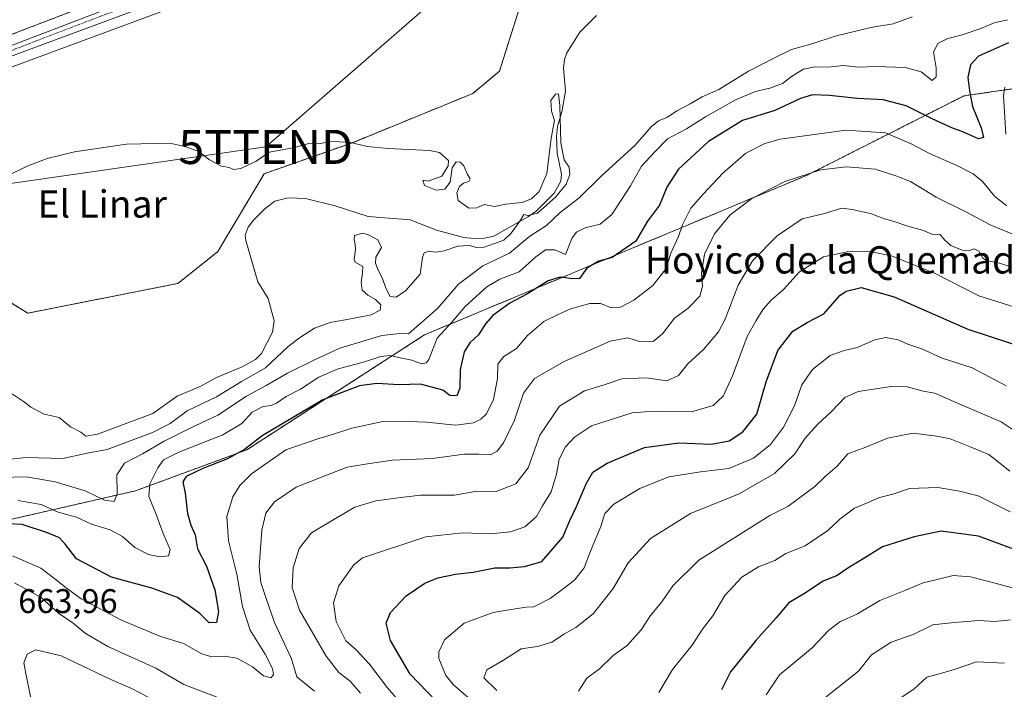
# Model space of a CAD drawing. Units: metres. Extents: x 641323 to 644778, y 4741449 to 4743833.
# Drawn here: x 644122 to 644410, y 4741661 to 4741857 of the extents above; entities that cross this region are included whole.
import ezdxf
from ezdxf.enums import TextEntityAlignment as Align

# ---------------------------------------------------------------- set-up
doc = ezdxf.new("R2010")
doc.units = ezdxf.units.M
doc.header["$MEASUREMENT"] = 0
doc.linetypes.add('TRAZO_Y_PUNTO', pattern=[1, 0.5, -0.25, 0, -0.25])
doc.linetypes.add('TRAZOS', pattern=[0.75, 0.5, -0.25])
doc.layers.get('0').update_dxf_attribs({"lineweight": 5})
for name, color, linetype, lineweight in [('Arbolado forestal', 92, 'TRAZOS', 0), ('Arbolado forestal CxS', 92, 'Continuous', 0), ('Carretera de calzada única', 19, 'Continuous', 13), ('Carretera de calzada única Cxs', 19, 'Continuous', 13), ('Carretera de calzada única eje', 19, 'TRAZO_Y_PUNTO', 0), ('Corriente natural lineal', 142, 'Continuous', 13), ('Cultivos herbáceos CxS', 92, 'Continuous', 0), ('Curva de nivel maestra', 36, 'Continuous', 30), ('Curva de nivel normal', 36, 'Continuous', 0), ('Núcleo urbano', 19, 'Continuous', 0), ('Núcleo urbano CxS', 19, 'Continuous', 0), ('Rótulo de punto de cota en terreno', 19, 'Continuous', 0), ('Tendido', 6, 'Continuous', 0), ('Texto cartográfico', 19, 'Continuous', 0), ('Torre de tendido puntual', 7, 'Continuous', 0)]:
    doc.layers.add(name, color=color, linetype=linetype, lineweight=lineweight)
doc.styles.add('Arial', font='txt', dxfattribs={"height": 0.2})

# ---------------------------------------------------------------- blocks, each defined once
blk = doc.blocks.new('*U152')
at = {"layer": 'Arbolado forestal CxS', "color": 92, "linetype": 'Continuous', "lineweight": 0}
blk.add_polyline3d([(643840.37, 4741664.76, 626.52), (643860, 4741680.02, 626.27), (643898.41, 4741699.29, 627.61), (643918.8, 4741704, 627.94), (643943.46, 4741698.98, 628.04), (643953.5, 4741685.38, 629.41), (643967.79, 4741677.02, 630.56), (644010.05, 4741685.6, 630.25), (644155.63, 4741719.01, 643.01), (644188.23, 4741731.03, 650.21), (644240.36, 4741764.75, 642.55), (644352.38, 4741811.51, 660.48), (644398.55, 4741834.84, 648.69), (644426.7, 4741838.95, 661.2)], dxfattribs=at)
blk = doc.blocks.new('*U155')
at = {"layer": 'Cultivos herbáceos CxS', "color": 92, "linetype": 'Continuous', "lineweight": 0}
for points in [[(644410.94, 4741907.73, 638.87), (644391.49, 4741890.55, 638.46), (644353.32, 4741874.79, 637.64), (644345.47, 4741871.65, 637.18), (644331.36, 4741873.22, 636.32), (644310.97, 4741885.18, 637.32), (644297.95, 4741884.18, 636.88), (644278.02, 4741876.36, 636.46), (644270.18, 4741866.95, 636.77), (644262.33, 4741842.09, 636.59), (644254.49, 4741835.56, 636.08), (644219.19, 4741821.13, 634.89), (644193.31, 4741812.02, 634.2), (644179.71, 4741789.16, 633.97), (644167.98, 4741779.82, 633.91), (644123.99, 4741771.13, 633.26), (644108.61, 4741780.64, 633.68)], [(643817.98, 4741704.73, 630.59), (643901.8, 4741762.57, 634.27), (643949.45, 4741781.06, 634.83), (643990.91, 4741795.25, 636.49), (643990.98, 4741795.28, 636.5), (644106.4, 4741838.59, 637.59), (644199.98, 4741873.3, 637.92), (644241.02, 4741888.95, 639.06), (644330.44, 4741922.29, 640.09), (644362.72, 4741933.53, 640.13), (644445.78, 4741962.43, 643.33)]]:
    blk.add_polyline3d(points, dxfattribs=at)
blk = doc.blocks.new('*U166')
at = {"layer": 'Curva de nivel normal', "color": 36, "linetype": 'Continuous', "lineweight": 0}
blk.add_polyline3d([(644340.51, 4741659.11, 705), (644344.42, 4741664.99, 705), (644354.03, 4741672.97, 705), (644358.84, 4741678.02, 705), (644362.14, 4741680.57, 705), (644367.39, 4741682.93, 705), (644373.92, 4741686.83, 705), (644381.22, 4741689.77, 705), (644386.58, 4741692, 705), (644390.28, 4741692.84, 705), (644395.41, 4741694.14, 705), (644400.52, 4741693.76, 705), (644407.71, 4741691.92, 705), (644413.5, 4741690.37, 705)], dxfattribs=at)
blk = doc.blocks.new('*U172')
at = {"layer": 'Curva de nivel normal', "color": 36, "linetype": 'Continuous', "lineweight": 0}
blk.add_polyline3d([(644358.17, 4741658.6, 710), (644367.66, 4741666.06, 710), (644371.49, 4741670.91, 710), (644377.23, 4741674.59, 710), (644383.66, 4741676.86, 710), (644389.41, 4741679.72, 710), (644395.74, 4741680.39, 710), (644402.94, 4741680.98, 710), (644407.66, 4741680.7, 710), (644412.22, 4741681.16, 710)], dxfattribs=at)
blk = doc.blocks.new('*U173')
at = {"layer": 'Curva de nivel normal', "color": 36, "linetype": 'Continuous', "lineweight": 0}
blk.add_polyline3d([(644427.16, 4741768.6, 670), (644402.93, 4741776.24, 670), (644390.17, 4741782.79, 670), (644377.28, 4741787.92, 670), (644370.44, 4741789.27, 670), (644364.34, 4741789.12, 670), (644357.33, 4741787.62, 670), (644350.29, 4741783.26, 670), (644345.66, 4741778.04, 670), (644341.99, 4741774.96, 670), (644339.66, 4741772.25, 670), (644337.64, 4741768.99, 670), (644334.98, 4741764.23, 670), (644330.64, 4741752.72, 670), (644327.95, 4741746.77, 670), (644325.05, 4741743.99, 670), (644318.68, 4741742.16, 670), (644309.35, 4741742.32, 670), (644305.08, 4741742.2, 670), (644301.21, 4741741.91, 670), (644289.36, 4741738.03, 670), (644284.32, 4741734.72, 670), (644281.66, 4741731.87, 670), (644279.86, 4741728.32, 670), (644279.07, 4741723.86, 670), (644277.45, 4741718.71, 670), (644274.97, 4741714.61, 670), (644273.15, 4741711.41, 670), (644269.73, 4741708.47, 670), (644265.6, 4741706.95, 670), (644259.47, 4741706.41, 670), (644251.63, 4741706.7, 670), (644240.74, 4741705.49, 670), (644222.12, 4741699.36, 670), (644219.61, 4741697.26, 670), (644215.26, 4741691.11, 670), (644213.69, 4741686.17, 670), (644214.48, 4741680.63, 670), (644217.23, 4741675.01, 670), (644220.27, 4741672.33, 670), (644224.21, 4741668.1, 670), (644229.45, 4741661.22, 670), (644235.39, 4741654.45, 670)], dxfattribs=at)
blk = doc.blocks.new('*U179')
at = {"layer": 'Curva de nivel normal', "color": 36, "linetype": 'Continuous', "lineweight": 0}
for points in [[(644120.11, 4741692.01, 660), (644127.91, 4741687.7, 660), (644132.99, 4741683.1, 660), (644137.35, 4741680.21, 660), (644140.81, 4741677.25, 660), (644147.51, 4741673.3, 660), (644161.5, 4741666.96, 660), (644169.74, 4741662.19, 660), (644181.81, 4741657.54, 660)], [(644208.11, 4741660.22, 660), (644202.92, 4741664.44, 660), (644201.38, 4741669.68, 660), (644196.4, 4741680.35, 660), (644193.91, 4741687.36, 660), (644192.3, 4741692.08, 660), (644191.87, 4741696.67, 660), (644192.67, 4741707.47, 660), (644193.77, 4741712.44, 660), (644196.4, 4741715.73, 660), (644202.68, 4741720.08, 660), (644211.08, 4741723.36, 660), (644217.66, 4741725.92, 660), (644223.66, 4741726.94, 660), (644230.95, 4741727.95, 660), (644242.74, 4741728.48, 660), (644252.01, 4741729.72, 660), (644256.26, 4741729.75, 660), (644259.67, 4741729.59, 660), (644261.63, 4741730.66, 660), (644263.56, 4741733.05, 660), (644266.79, 4741739.76, 660), (644269.35, 4741747.64, 660), (644272.6, 4741751.9, 660), (644281.33, 4741756.93, 660), (644294.84, 4741762.88, 660), (644299.95, 4741763.83, 660), (644303.67, 4741762.7, 660), (644307.46, 4741762.77, 660), (644310.14, 4741765.08, 660), (644313.69, 4741769.61, 660), (644317.67, 4741772.53, 660), (644321.1, 4741776.12, 660), (644321.87, 4741779.03, 660), (644321.57, 4741782.84, 660), (644322.51, 4741788.44, 660), (644325.39, 4741794.36, 660), (644329.9, 4741799.82, 660), (644336.33, 4741804.76, 660), (644345.99, 4741809.78, 660), (644356.63, 4741813.21, 660), (644364.09, 4741814.09, 660), (644372.48, 4741813.34, 660), (644378.91, 4741811.34, 660), (644382.9, 4741809.76, 660), (644390.39, 4741805.17, 660), (644399.31, 4741800.76, 660), (644406.26, 4741797.04, 660), (644413.13, 4741794.22, 660)]]:
    blk.add_polyline3d(points, dxfattribs=at)
blk = doc.blocks.new('*U192')
at = {"layer": 'Curva de nivel normal', "color": 36, "linetype": 'Continuous', "lineweight": 0}
blk.add_polyline3d([(644410.96, 4741749.77, 680), (644405.95, 4741752.45, 680), (644400.94, 4741755.06, 680), (644392.16, 4741757.94, 680), (644386.23, 4741760.6, 680), (644382.07, 4741762.04, 680), (644379.28, 4741763.29, 680), (644375.69, 4741763.97, 680), (644372.38, 4741763.32, 680), (644367.21, 4741760.99, 680), (644363.44, 4741760.2, 680), (644359.3, 4741758.66, 680), (644354.12, 4741754.58, 680), (644351, 4741750.04, 680), (644348.9, 4741743.97, 680), (644345.64, 4741737.65, 680), (644341.81, 4741732.59, 680), (644336.88, 4741728.53, 680), (644329.62, 4741725.5, 680), (644321.33, 4741724.52, 680), (644311.99, 4741723.05, 680), (644303.49, 4741719.69, 680), (644295.89, 4741715.05, 680), (644293.26, 4741712.3, 680), (644292.1, 4741708.53, 680), (644288.99, 4741701.28, 680), (644287.18, 4741696.39, 680), (644284.35, 4741692.76, 680), (644281.04, 4741690.26, 680), (644277.22, 4741687.37, 680), (644272.45, 4741685, 680), (644270.14, 4741684.9, 680), (644266.94, 4741684.39, 680), (644260.47, 4741683.31, 680), (644251.96, 4741680.12, 680), (644246.23, 4741675.26, 680), (644244.54, 4741671.77, 680), (644244.51, 4741669.76, 680), (644246.58, 4741664.84, 680), (644248.83, 4741662.06, 680), (644258.3, 4741653.87, 680)], dxfattribs=at)
blk = doc.blocks.new('*U193')
at = {"layer": 'Curva de nivel normal', "color": 36, "linetype": 'Continuous', "lineweight": 0}
for points in [[(644124.91, 4741658.14, 665), (644123.4, 4741665.36, 665), (644122.88, 4741668.56, 665), (644123.82, 4741671.1, 665), (644126.36, 4741672.3, 665), (644133.8, 4741670.58, 665), (644148.38, 4741663.68, 665), (644154.21, 4741661.05, 665), (644159.53, 4741658.38, 665)], [(644221.6, 4741659.63, 665), (644218.56, 4741663.15, 665), (644215.25, 4741665.7, 665), (644211.46, 4741670.53, 665), (644203.67, 4741683.95, 665), (644201.51, 4741690.59, 665), (644201.86, 4741696.4, 665), (644203.54, 4741702.11, 665), (644207.2, 4741706.63, 665), (644214.7, 4741711.16, 665), (644219.89, 4741714.15, 665), (644226.07, 4741716.03, 665), (644233.41, 4741717.08, 665), (644239.21, 4741717.72, 665), (644249.12, 4741717.67, 665), (644255.71, 4741718.85, 665), (644261.39, 4741718.77, 665), (644267.12, 4741721.07, 665), (644270.77, 4741725.75, 665), (644274.19, 4741735.33, 665), (644279.99, 4741743.78, 665), (644287.24, 4741748.31, 665), (644293, 4741750.13, 665), (644298.24, 4741751.84, 665), (644305.37, 4741752.15, 665), (644311.4, 4741751.29, 665), (644314.87, 4741752.82, 665), (644317.56, 4741756.28, 665), (644322.21, 4741760.44, 665), (644326.61, 4741765.68, 665), (644328.55, 4741769.33, 665), (644332.39, 4741779.34, 665), (644336.54, 4741786.44, 665), (644343.82, 4741793.79, 665), (644351.07, 4741798.8, 665), (644357.3, 4741800.28, 665), (644362.76, 4741801.92, 665), (644365.77, 4741801.57, 665), (644371.18, 4741800.33, 665), (644375.3, 4741798.74, 665), (644378.06, 4741798.03, 665), (644382.13, 4741796.61, 665), (644386.4, 4741795.44, 665), (644389.15, 4741794.26, 665), (644391.55, 4741794.15, 665), (644392.86, 4741792.58, 665), (644394.75, 4741791.01, 665), (644398.04, 4741789.62, 665), (644399.81, 4741789.39, 665), (644401.54, 4741789.94, 665), (644402.92, 4741789.33, 665), (644404.11, 4741787.23, 665), (644405.58, 4741786.36, 665), (644408, 4741786.12, 665), (644412.45, 4741784.72, 665)]]:
    blk.add_polyline3d(points, dxfattribs=at)
blk = doc.blocks.new('*U199')
at = {"layer": 'Curva de nivel normal', "color": 36, "linetype": 'Continuous', "lineweight": 0}
blk.add_polyline3d([(644415.09, 4741735.54, 685), (644409.5, 4741739.28, 685), (644396.64, 4741744.7, 685), (644390.04, 4741747.6, 685), (644386.57, 4741748.2, 685), (644381.89, 4741749.54, 685), (644377.2, 4741749.64, 685), (644371.48, 4741748.67, 685), (644367.5, 4741748.16, 685), (644363.65, 4741746.34, 685), (644359.66, 4741742.12, 685), (644355.67, 4741738.59, 685), (644352.03, 4741734.46, 685), (644349, 4741729.88, 685), (644342.99, 4741724.1, 685), (644332.66, 4741718.11, 685), (644318.33, 4741712.36, 685), (644306.66, 4741704.98, 685), (644300.07, 4741697.82, 685), (644295.65, 4741690.3, 685), (644289.84, 4741682.9, 685), (644284.71, 4741678.88, 685), (644281.42, 4741677.03, 685), (644277.66, 4741674.55, 685), (644273.5, 4741673.36, 685), (644268.68, 4741672.68, 685), (644263.5, 4741669.35, 685), (644258.6, 4741666.49, 685), (644257.72, 4741664.17, 685), (644261.61, 4741660.39, 685)], dxfattribs=at)
blk = doc.blocks.new('*U202')
at = {"layer": 'Curva de nivel normal', "color": 36, "linetype": 'Continuous', "lineweight": 0}
blk.add_polyline3d([(644285.56, 4741660.18, 690), (644287.93, 4741664.05, 690), (644291.66, 4741666.8, 690), (644295.66, 4741670.64, 690), (644299.78, 4741673.63, 690), (644303.92, 4741678.21, 690), (644306.63, 4741682.44, 690), (644309.94, 4741686.44, 690), (644313.16, 4741691.11, 690), (644320.78, 4741698.66, 690), (644341.64, 4741711.75, 690), (644346.93, 4741714.41, 690), (644354.81, 4741720.28, 690), (644357.95, 4741723.26, 690), (644361.38, 4741726.2, 690), (644364.54, 4741729.85, 690), (644369.75, 4741731.84, 690), (644376.15, 4741734.46, 690), (644383.7, 4741735.94, 690), (644390.66, 4741734.99, 690), (644394.52, 4741734.2, 690), (644400.41, 4741731.94, 690), (644405.85, 4741729.62, 690), (644411.99, 4741724.8, 690)], dxfattribs=at)
blk = doc.blocks.new('*U224')
at = {"layer": 'Curva de nivel normal', "color": 36, "linetype": 'Continuous', "lineweight": 0}
blk.add_polyline3d([(644412.14, 4741712.79, 695), (644402.76, 4741717.48, 695), (644397.3, 4741718.87, 695), (644390.89, 4741719.94, 695), (644382.63, 4741719.63, 695), (644377.66, 4741718.05, 695), (644373.82, 4741717, 695), (644370.47, 4741715.54, 695), (644366.47, 4741713.94, 695), (644362.12, 4741710.69, 695), (644358.65, 4741707.39, 695), (644351.99, 4741702.85, 695), (644346.33, 4741700.62, 695), (644343.06, 4741698.53, 695), (644338.28, 4741696.68, 695), (644333.46, 4741693.7, 695), (644328.44, 4741688.29, 695), (644324.94, 4741682.34, 695), (644321.88, 4741678.38, 695), (644318.82, 4741673.74, 695), (644313.12, 4741666.6, 695), (644309.1, 4741659.81, 695)], dxfattribs=at)
blk = doc.blocks.new('*U230')
at = {"layer": 'Curva de nivel normal', "color": 36, "linetype": 'Continuous', "lineweight": 0}
blk.add_polyline3d([(644379.6, 4741657.99, 715), (644383.89, 4741660.8, 715), (644387.72, 4741664.32, 715), (644391.66, 4741665.36, 715), (644395.99, 4741666.69, 715), (644402.27, 4741668.82, 715), (644410.49, 4741668.47, 715)], dxfattribs=at)
blk = doc.blocks.new('*U298')
at = {"layer": 'Curva de nivel maestra', "color": 36, "linetype": 'Continuous', "lineweight": 30}
blk.add_polyline3d([(644243.72, 4741657.32, 675), (644236.16, 4741665.16, 675), (644230.42, 4741675.11, 675), (644229.1, 4741680.15, 675), (644230.38, 4741683.29, 675), (644234.96, 4741688.15, 675), (644240.46, 4741691.93, 675), (644244.23, 4741693.44, 675), (644249.39, 4741694.5, 675), (644254.59, 4741695.16, 675), (644260.99, 4741696.42, 675), (644265.39, 4741696.37, 675), (644269.67, 4741696.83, 675), (644274.72, 4741698.22, 675), (644280.94, 4741705.44, 675), (644282.94, 4741710.27, 675), (644284.92, 4741714.41, 675), (644287.89, 4741721.27, 675), (644289.73, 4741724.44, 675), (644293.94, 4741727.14, 675), (644304.9, 4741731.72, 675), (644314.97, 4741733.09, 675), (644324.49, 4741732.67, 675), (644329.66, 4741733.62, 675), (644333.74, 4741736.29, 675), (644337.77, 4741741.48, 675), (644340.52, 4741750.94, 675), (644343.93, 4741760.12, 675), (644348.41, 4741765.83, 675), (644352.62, 4741768.37, 675), (644357.44, 4741770.96, 675), (644362.12, 4741776.3, 675), (644364.06, 4741777.56, 675), (644368.38, 4741778.62, 675), (644378.09, 4741775.87, 675), (644399.68, 4741766.46, 675), (644417.84, 4741760.46, 675)], dxfattribs=at)
blk = doc.blocks.new('*U304')
at = {"layer": 'Curva de nivel maestra', "color": 36, "linetype": 'Continuous', "lineweight": 30}
blk.add_polyline3d([(644414.14, 4741701.45, 700), (644402.86, 4741705.68, 700), (644391.91, 4741707.2, 700), (644383.93, 4741705.45, 700), (644374.65, 4741702.58, 700), (644368.68, 4741698.85, 700), (644364.5, 4741696.34, 700), (644361.42, 4741694.16, 700), (644357.32, 4741692.44, 700), (644351.82, 4741688.88, 700), (644347.23, 4741686.11, 700), (644343.48, 4741681.77, 700), (644337.49, 4741675.11, 700), (644330.05, 4741665.84, 700), (644327.43, 4741660.62, 700)], dxfattribs=at)
blk = doc.blocks.new('*U309')
at = {"layer": 'Curva de nivel maestra', "color": 36, "linetype": 'Continuous', "lineweight": 30}
blk.add_polyline3d([(644411.6, 4741850.44, 650), (644402.86, 4741846.46, 650), (644400.48, 4741843.97, 650), (644399.7, 4741840.22, 650), (644400.23, 4741836.38, 650), (644401.03, 4741831.77, 650), (644403.64, 4741825.44, 650), (644404.34, 4741822.62, 650), (644402.84, 4741822.22, 650), (644398.48, 4741824.22, 650), (644395.03, 4741825.47, 650), (644389.24, 4741828.13, 650), (644381.58, 4741831.92, 650), (644374.91, 4741833.66, 650), (644367.36, 4741834.04, 650), (644359.13, 4741834.94, 650), (644354.11, 4741835.14, 650), (644350.6, 4741834.06, 650), (644343.1, 4741830.6, 650), (644333.6, 4741827.66, 650), (644323.63, 4741821.45, 650), (644314.81, 4741813.36, 650), (644311.43, 4741808.11, 650), (644309.27, 4741802.77, 650), (644305.77, 4741798.07, 650), (644302.37, 4741792.28, 650), (644295.39, 4741787.44, 650), (644291.43, 4741786.32, 650), (644287.99, 4741784.36, 650), (644285.79, 4741781.24, 650), (644283.84, 4741781.19, 650), (644280.12, 4741781.72, 650), (644276.66, 4741780.56, 650), (644270.33, 4741776.7, 650), (644265.33, 4741774.04, 650), (644260.43, 4741770.38, 650), (644258.19, 4741768, 650), (644256.16, 4741764.77, 650), (644253.66, 4741762.44, 650), (644251.99, 4741759.77, 650), (644250.78, 4741754.44, 650), (644250.72, 4741749.11, 650), (644249.79, 4741746.82, 650), (644247.78, 4741747, 650), (644245.68, 4741748.5, 650), (644239.14, 4741750.25, 650), (644232.92, 4741750.04, 650), (644226.36, 4741750.47, 650), (644221.3, 4741749.75, 650), (644210.52, 4741745.72, 650), (644192.75, 4741735.12, 650), (644187.6, 4741731.12, 650), (644182.61, 4741728.35, 650), (644175.31, 4741725.56, 650), (644170.42, 4741723.19, 650), (644169.44, 4741721.63, 650), (644170.19, 4741718.3, 650), (644170.83, 4741712.34, 650), (644171.8, 4741708.89, 650), (644173.06, 4741706.1, 650), (644173.79, 4741701.95, 650), (644176.4, 4741696.85, 650), (644178.84, 4741689.95, 650), (644179.94, 4741683.62, 650), (644179.32, 4741680.39, 650), (644177.22, 4741680.26, 650), (644174.47, 4741682.99, 650), (644167.91, 4741687.7, 650), (644160.35, 4741690.46, 650), (644148.52, 4741693.64, 650), (644138.27, 4741699.05, 650), (644135.01, 4741703.25, 650), (644133.28, 4741705.23, 650), (644129.76, 4741706.66, 650), (644122.31, 4741709.09, 650), (644117.97, 4741709.27, 650)], dxfattribs=at)
blk = doc.blocks.new('5TTEND')
blk.add_text('5TTEND', height=10).set_placement((0, 0), align=Align.MIDDLE_CENTER)

msp = doc.modelspace()

# ---------------------------------------------------------------- linework, layer by layer
at = {"layer": 'Arbolado forestal', "color": 92, "linetype": 'TRAZOS', "lineweight": 0}
for points in [[(644383.9, 4741952.17, 642.03), (644288.45, 4741916.6, 642.47), (644239.8, 4741898.5, 639.7), (644184.47, 4741877.92, 638.01), (644109.87, 4741849.3, 638.82), (643987.63, 4741804.41, 639.03), (643929.4, 4741783.32, 635.48), (643929.34, 4741783.3, 635.49), (643900.06, 4741772.04, 635.91), (643899.64, 4741771.84, 635.95), (643899.54, 4741771.78, 635.95), (643879.75, 4741759.36, 635.05), (643879.62, 4741759.27, 635.03), (643813.16, 4741712.54, 631.57)], [(643860, 4741680.02, 626.27), (643865.85, 4741682.96, 625.86), (643898.41, 4741699.29, 627.61), (643918.8, 4741704, 627.94), (643943.46, 4741698.98, 628.04), (643953.5, 4741685.38, 629.41), (643967.79, 4741677.02, 630.56), (644010.05, 4741685.6, 630.25), (644014.47, 4741686.61, 630.38), (644155.62, 4741719.01, 643.01), (644188.23, 4741731.03, 650.2), (644240.36, 4741764.75, 642.55), (644352.38, 4741811.51, 660.48), (644398.55, 4741834.84, 648.69), (644426.7, 4741838.95, 661.2), (644459.05, 4741848.54, 661.84), (644483.29, 4741846.28, 662.61), (644525.01, 4741852.29, 662.11), (644612.75, 4741885.43, 658.02), (644644.89, 4741892.99, 649.58), (644688.56, 4741897.8, 658.31), (644727.6, 4741907.53, 665.69), (644755.31, 4741931.44, 660.96), (644768.58, 4741944.72, 656.97)], [(643860, 4741680.02, 626.27), (643865.85, 4741682.96, 625.86), (643898.41, 4741699.29, 627.61), (643918.8, 4741704, 627.94), (643943.46, 4741698.98, 628.04), (643953.5, 4741685.38, 629.41), (643967.79, 4741677.02, 630.56), (644010.05, 4741685.6, 630.25), (644014.47, 4741686.61, 630.38), (644155.62, 4741719.01, 643.01), (644188.23, 4741731.03, 650.2), (644240.36, 4741764.75, 642.55), (644352.38, 4741811.51, 660.48), (644398.55, 4741834.84, 648.69), (644426.7, 4741838.95, 661.2), (644459.05, 4741848.54, 661.84), (644483.29, 4741846.28, 662.61), (644525.01, 4741852.29, 662.11), (644612.75, 4741885.43, 658.02), (644644.89, 4741892.99, 649.58), (644688.56, 4741897.8, 658.31), (644727.6, 4741907.53, 665.69), (644755.31, 4741931.44, 660.96), (644768.58, 4741944.72, 656.97)], [(644410.94, 4741907.73, 638.87), (644391.49, 4741890.55, 638.46), (644353.32, 4741874.79, 637.64), (644345.47, 4741871.66, 637.18), (644332.26, 4741873.12, 636.33), (644331.36, 4741873.22, 636.32), (644327.68, 4741875.38, 636.47), (644310.97, 4741885.18, 637.32), (644297.95, 4741884.18, 636.88), (644278.02, 4741876.36, 636.46), (644274.29, 4741871.89, 636.52), (644270.18, 4741866.95, 636.77), (644262.33, 4741842.09, 636.59), (644254.49, 4741835.56, 636.08), (644219.19, 4741821.13, 634.89), (644193.31, 4741812.02, 634.2), (644179.71, 4741789.16, 633.97), (644167.98, 4741779.82, 633.91), (644123.99, 4741771.13, 633.26), (644108.61, 4741780.64, 633.68)]]:
    msp.add_polyline3d(points, dxfattribs=at)
at = {"layer": 'Arbolado forestal CxS', "color": 92, "linetype": 'Continuous', "lineweight": 0}
for points in [[(644411.65, 4742296.32, 668.09), (644419.5, 4742255.52, 665.78), (644419.5, 4742227.27, 663.17), (644428.91, 4742210.01, 662.4), (644440.23, 4742182.94, 660.44), (644450.25, 4742142.84, 657.04), (644449.71, 4742130.19, 656.31), (644447.24, 4742071.66, 653.3), (644440.7, 4742052.03, 651.65), (644415.42, 4742013.36, 650.92), (644388.05, 4741955.83, 642.73), (644383.9, 4741952.17, 642.03), (644288.45, 4741916.6, 642.47), (644184.47, 4741877.92, 638.01), (644109.87, 4741849.3, 638.82), (643987.63, 4741804.41, 639.03), (643929.4, 4741783.32, 635.48), (643929.34, 4741783.3, 635.49), (643900.06, 4741772.04, 635.91), (643899.64, 4741771.84, 635.95), (643899.55, 4741771.78, 635.95), (643879.76, 4741759.36, 635.05), (643879.62, 4741759.27, 635.03), (643813.16, 4741712.54, 631.57)], [(644108.61, 4741780.64, 633.68), (644123.99, 4741771.13, 633.26), (644167.98, 4741779.82, 633.91), (644179.71, 4741789.16, 633.97), (644193.31, 4741812.02, 634.2), (644219.19, 4741821.13, 634.89), (644254.49, 4741835.56, 636.08), (644262.33, 4741842.09, 636.59), (644270.18, 4741866.95, 636.77), (644278.02, 4741876.36, 636.46), (644297.95, 4741884.18, 636.88), (644310.97, 4741885.18, 637.32), (644331.36, 4741873.22, 636.32), (644345.47, 4741871.65, 637.18), (644353.32, 4741874.79, 637.64), (644391.49, 4741890.55, 638.46), (644410.94, 4741907.73, 638.87)], [(644426.7, 4741838.95, 661.2), (644398.55, 4741834.84, 648.69), (644352.38, 4741811.51, 660.48), (644240.36, 4741764.75, 642.55), (644188.23, 4741731.03, 650.21), (644155.63, 4741719.01, 643.01), (644010.05, 4741685.6, 630.25)]]:
    msp.add_polyline3d(points, dxfattribs=at)
at = {"layer": 'Carretera de calzada única', "color": 19, "linetype": 'Continuous', "lineweight": 13}
for points in [[(643727.37, 4741636.93, 625.35), (643732, 4741637.18, 625.36), (643737.37, 4741639.68, 625.76), (643773.76, 4741673.31, 628.27), (643791.08, 4741689.04, 629.59), (643814.89, 4741710.09, 631.25), (643881.35, 4741756.82, 634.38), (643901.14, 4741769.24, 634.97), (643930.42, 4741780.5, 635.34), (643988.66, 4741801.59, 638.43), (644110.92, 4741846.49, 638.53), (644185.53, 4741875.11, 638.32), (644289.5, 4741913.79, 640.86), (644394.1, 4741952.77, 641.92), (644442.14, 4741968.55, 643.42), (644461.94, 4741974.11, 643.84), (644496.83, 4741983.57, 644.2), (644545.39, 4741996.27, 645.23), (644620.37, 4742016.77, 648.4), (644662.42, 4742028.17, 649.29), (644701.78, 4742040.39, 649.77), (644766.1, 4742062.8, 650.07)], [(644766.16, 4742060.06, 649.95), (644764.62, 4742059.51, 649.99), (644730.58, 4742047, 649.68), (644662.28, 4742024.54, 648.84), (644622.64, 4742013.65, 648.16), (644581.35, 4742002.26, 646.28), (644497.87, 4741979.98, 643.92), (644471.07, 4741972.5, 643.87), (644444.89, 4741965.3, 643.41), (644329.42, 4741925.11, 640.54), (644239.96, 4741891.76, 639.42), (644198.92, 4741876.11, 638.38), (644105.35, 4741841.4, 638.19), (643989.94, 4741798.09, 638.09), (643948.42, 4741783.88, 635.96), (643900.39, 4741765.24, 634.63), (643816.14, 4741707.1, 631.03), (643795.62, 4741689.21, 629.76), (643776.28, 4741670.56, 628.33), (643737.32, 4741632.89, 625.61), (643735.51, 4741629.85, 625.42), (643732.57, 4741625.13, 625.17), (643731.44, 4741620.51, 624.87), (643731.53, 4741615.76, 625.02)]]:
    msp.add_polyline3d(points, dxfattribs=at)
at = {"layer": 'Carretera de calzada única Cxs', "color": 19, "linetype": 'Continuous', "lineweight": 13}
for points in [[(643814.89, 4741710.09, 631.25), (643881.35, 4741756.82, 634.38), (643901.14, 4741769.24, 634.97), (643930.42, 4741780.5, 635.34), (643988.66, 4741801.59, 638.43), (644110.92, 4741846.49, 638.53), (644185.53, 4741875.11, 638.32), (644289.5, 4741913.79, 640.86), (644394.1, 4741952.77, 641.92), (644442.14, 4741968.55, 643.42)], [(644444.89, 4741965.3, 643.41), (644329.42, 4741925.11, 640.54), (644239.96, 4741891.76, 639.42), (644198.92, 4741876.11, 638.38), (644105.35, 4741841.4, 638.19), (643989.94, 4741798.09, 638.09), (643948.42, 4741783.88, 635.96), (643900.39, 4741765.24, 634.63), (643816.14, 4741707.1, 631.03)]]:
    msp.add_polyline3d(points, dxfattribs=at)
at = {"layer": 'Carretera de calzada única eje', "color": 19, "linetype": 'TRAZO_Y_PUNTO', "lineweight": 0}
msp.add_polyline3d([(644419.5, 4741959.04, 642.76), (644361.76, 4741938.94, 641.45), (644322.53, 4741924.33, 640.85), (644309.46, 4741919.44, 640.62), (644264.73, 4741902.77, 640.2), (644226.69, 4741888.63, 639.41), (644206.17, 4741880.81, 638.69), (644192.23, 4741875.61, 638.42), (644145.44, 4741858.26, 638.51), (644108.14, 4741843.93, 638.54), (644047, 4741821.5, 638.64), (643989.3, 4741799.84, 638.35), (643974.73, 4741794.57, 637.65), (643953.98, 4741787.46, 636.25), (643939.42, 4741782.18, 635.59), (643915.39, 4741772.86, 634.99), (643900.76, 4741767.24, 634.73), (643890.87, 4741761.02, 634.04), (643848.75, 4741731.96, 632.83)], dxfattribs=at)
at = {"layer": 'Corriente natural lineal', "color": 142, "linetype": 'Continuous', "lineweight": 13}
msp.add_polyline3d([(644290.8, 4741858.39, 635.66), (644285.93, 4741853.52, 635.33), (644282.06, 4741847.5, 635.15), (644281.38, 4741845.52, 635.04), (644281.12, 4741843.03, 635.01), (644281.67, 4741836.26, 635.02), (644280.63, 4741830.16, 635.21), (644279.4, 4741825.83, 635.18), (644279.1, 4741822.95, 635.06), (644279.22, 4741818.04, 635.2), (644280.51, 4741811.86, 634.8), (644280.37, 4741809.8, 634.79), (644278.36, 4741806.3, 635.14), (644273.05, 4741801.07, 635.34), (644270.86, 4741799.46, 634.8), (644260.7, 4741793.66, 634.35), (644257.94, 4741793.08, 634.44), (644255.05, 4741793, 634.34), (644251.87, 4741793.35, 634.21), (644243.86, 4741795.44, 634.47), (644236.13, 4741798.49, 633.65), (644223.86, 4741799.48, 633.69), (644214.15, 4741802.6, 633.44), (644205.48, 4741804.79, 633.65), (644200.32, 4741804.99, 633.67), (644196.44, 4741803.96, 633.3), (644193.52, 4741801.76, 633.3), (644190.22, 4741798.44, 633.26), (644188.59, 4741796.33, 633.15), (644187.76, 4741794.02, 633.13), (644187.92, 4741792.4, 633.18), (644191.48, 4741780.28, 633.22), (644194.5, 4741775.46, 633.37), (644196.27, 4741768.84, 632.66), (644195.77, 4741765.56, 632.78), (644192.55, 4741759.31, 632.68), (644190.75, 4741757.54, 632.75), (644186.91, 4741755.35, 632.72), (644179.31, 4741752.28, 632.5), (644174.71, 4741749.71, 632.81), (644167.78, 4741746.73, 632.24), (644160.71, 4741741.71, 632.21), (644144.41, 4741735.66, 631.97), (644141, 4741735, 632.1), (644139.57, 4741736.2, 631.91), (644136.49, 4741737.72, 631.45), (644133.19, 4741740.49, 631.39), (644128.81, 4741741.51, 631.34), (644124.85, 4741743.52, 631.06), (644123, 4741745, 631.25), (644106.47, 4741756, 631)], dxfattribs=at)
at = {"layer": 'Cultivos herbáceos CxS', "color": 92, "linetype": 'Continuous', "lineweight": 0}
for points in [[(643817.98, 4741704.73, 630.59), (643901.8, 4741762.57, 634.27), (643949.45, 4741781.06, 634.83), (643990.91, 4741795.25, 636.49), (643990.98, 4741795.28, 636.5), (644106.4, 4741838.59, 637.59), (644199.98, 4741873.3, 637.92), (644241.02, 4741888.95, 639.06), (644246.96, 4741891.17, 639.32), (644248.08, 4741891.58, 639.32), (644330.44, 4741922.29, 640.09), (644362.72, 4741933.53, 640.13), (644445.78, 4741962.43, 643.33)], [(644410.94, 4741907.73, 638.87), (644391.49, 4741890.55, 638.46), (644353.32, 4741874.79, 637.64), (644345.47, 4741871.66, 637.18), (644332.26, 4741873.12, 636.33), (644331.36, 4741873.22, 636.32), (644327.68, 4741875.38, 636.47), (644310.97, 4741885.18, 637.32), (644297.95, 4741884.18, 636.88), (644278.02, 4741876.36, 636.46), (644274.29, 4741871.89, 636.52), (644270.18, 4741866.95, 636.77), (644262.33, 4741842.09, 636.59), (644254.49, 4741835.56, 636.08), (644219.19, 4741821.13, 634.89), (644193.31, 4741812.02, 634.2), (644179.71, 4741789.16, 633.97), (644167.98, 4741779.82, 633.91), (644123.99, 4741771.13, 633.26), (644108.61, 4741780.64, 633.68)]]:
    msp.add_polyline3d(points, dxfattribs=at)
at = {"layer": 'Curva de nivel normal', "color": 36, "linetype": 'Continuous', "lineweight": 0}
for points in [[(644383.33, 4741858.01, 640), (644377.81, 4741856.02, 640), (644371.25, 4741854.9, 640), (644360.81, 4741852.42, 640), (644353.66, 4741850.01, 640), (644347.99, 4741848.5, 640), (644342.99, 4741846.02, 640), (644335.33, 4741842.08, 640), (644326.66, 4741836.72, 640), (644321.8, 4741834.57, 640), (644318.28, 4741832.5, 640), (644314.4, 4741830.43, 640), (644311.58, 4741828.6, 640), (644309, 4741827.52, 640), (644306.87, 4741825.79, 640), (644302.11, 4741820.43, 640), (644292.15, 4741811.27, 640), (644285.66, 4741804.83, 640), (644280.16, 4741800.66, 640), (644276.15, 4741796.83, 640), (644271.27, 4741793.72, 640), (644265.28, 4741788.73, 640), (644257.49, 4741785.01, 640), (644250.32, 4741779.61, 640), (644244.15, 4741772.44, 640), (644235.68, 4741765.04, 640), (644234.02, 4741765.25, 640), (644227.83, 4741764.52, 640), (644215.52, 4741760.87, 640), (644208.12, 4741757.43, 640), (644200.19, 4741753.52, 640), (644193.87, 4741749.86, 640), (644188.14, 4741746.78, 640), (644179.78, 4741741.16, 640), (644171.64, 4741737.35, 640), (644163.99, 4741733.54, 640), (644157.66, 4741729.86, 640), (644152.33, 4741727.11, 640), (644150.12, 4741723.68, 640), (644150.16, 4741718.14, 640), (644149.32, 4741715.9, 640), (644146.45, 4741716.21, 640), (644140.86, 4741718.98, 640), (644131.99, 4741721.66, 640), (644123.66, 4741723.11, 640), (644115.99, 4741722.94, 640)], [(644411.37, 4741857.13, 645), (644407.39, 4741856.29, 645), (644403.53, 4741854.67, 645), (644398.04, 4741852.72, 645), (644393.85, 4741851.7, 645), (644390.98, 4741850.34, 645), (644389.62, 4741847.77, 645), (644390.38, 4741843.11, 645), (644390.45, 4741840.41, 645), (644389.21, 4741839.33, 645), (644386.05, 4741841.89, 645), (644381.3, 4741843.22, 645), (644372.8, 4741843.5, 645), (644367.61, 4741843.32, 645), (644363.24, 4741843.78, 645), (644358.53, 4741843.31, 645), (644354.8, 4741843.34, 645), (644351.5, 4741842.68, 645), (644347.99, 4741840.56, 645), (644345.33, 4741838.51, 645), (644341.64, 4741837.1, 645), (644337.4, 4741836.19, 645), (644331.59, 4741833.74, 645), (644322.81, 4741828.75, 645), (644317.2, 4741825.16, 645), (644311.6, 4741822.21, 645), (644307.93, 4741818.44, 645), (644304.04, 4741814.28, 645), (644300.78, 4741808.48, 645), (644295.29, 4741800.06, 645), (644291.91, 4741797.23, 645), (644287.43, 4741796.16, 645), (644284.95, 4741794.85, 645), (644283.65, 4741793.17, 645), (644281.66, 4741788.36, 645), (644278.53, 4741789.71, 645), (644275.79, 4741789.74, 645), (644273.02, 4741787.67, 645), (644268.15, 4741783.2, 645), (644262.46, 4741781.06, 645), (644258.6, 4741778.88, 645), (644252.3, 4741773.03, 645), (644248.33, 4741768.44, 645), (644244.05, 4741763.73, 645), (644241.63, 4741757.54, 645), (644240.98, 4741756.54, 645), (644239.51, 4741756.29, 645), (644236.62, 4741757.33, 645), (644233.18, 4741757.96, 645), (644230.24, 4741758.68, 645), (644227.54, 4741758.39, 645), (644222.72, 4741756.8, 645), (644214.75, 4741754.65, 645), (644209.35, 4741752.29, 645), (644203.99, 4741748.77, 645), (644199.82, 4741746.66, 645), (644196.96, 4741744.74, 645), (644195.41, 4741743.99, 645), (644193.03, 4741743.7, 645), (644189.84, 4741742.03, 645), (644186.76, 4741738.74, 645), (644181.18, 4741735.45, 645), (644168.33, 4741730.34, 645), (644163.79, 4741728.1, 645), (644162.12, 4741725.73, 645), (644159.82, 4741721, 645), (644159.52, 4741717.33, 645), (644161.58, 4741712.3, 645), (644163.69, 4741706.46, 645), (644165.79, 4741701.79, 645), (644165.28, 4741699.93, 645), (644162.67, 4741699.6, 645), (644159.44, 4741700.28, 645), (644155.43, 4741702.39, 645), (644151.78, 4741705.56, 645), (644148.15, 4741707.51, 645), (644142.72, 4741709.17, 645), (644138.25, 4741711.22, 645), (644132.87, 4741712.73, 645), (644127.96, 4741714.96, 645), (644121.12, 4741716.16, 645)], [(644410.54, 4741837.42, 655), (644410.18, 4741834.94, 655), (644410.86, 4741823.62, 655)], [(644117.89, 4741811.28, 635), (644123.8, 4741814.27, 635), (644129.66, 4741816.5, 635), (644137.66, 4741818.48, 635), (644152.99, 4741820.71, 635), (644165.66, 4741820.95, 635), (644170.08, 4741820.04, 635), (644173.93, 4741818.64, 635), (644177.32, 4741816.1, 635), (644180.82, 4741814.26, 635), (644183.02, 4741813.8, 635), (644184.37, 4741813.26, 635), (644186.44, 4741813.54, 635), (644190.99, 4741815.68, 635), (644194.83, 4741818.3, 635), (644201.82, 4741819.64, 635), (644206.45, 4741820.9, 635), (644209.48, 4741820.82, 635), (644212.5, 4741821.51, 635), (644218.36, 4741821.26, 635), (644223.5, 4741820.02, 635), (644229.66, 4741819.38, 635), (644241.82, 4741818.88, 635), (644244.72, 4741818.24, 635), (644247.34, 4741815.93, 635), (644247.31, 4741814.32, 635), (644245.47, 4741811.28, 635), (644241.4, 4741809.85, 635), (644239.83, 4741810.1, 635), (644240.38, 4741808.53, 635), (644243.74, 4741807.19, 635), (644246.34, 4741807.45, 635), (644247.89, 4741809.57, 635), (644248.48, 4741813.73, 635), (644249.61, 4741815.46, 635), (644250.78, 4741815.44, 635), (644251.93, 4741814.38, 635), (644252.89, 4741811.95, 635), (644253.75, 4741810.5, 635), (644253.38, 4741809.72, 635), (644251.82, 4741809.25, 635), (644250.63, 4741808.26, 635), (644249.8, 4741806.42, 635), (644250.26, 4741804.19, 635), (644253.31, 4741801.93, 635), (644255.66, 4741802.02, 635), (644257.89, 4741802.96, 635), (644260.92, 4741802.36, 635), (644264.22, 4741803.07, 635), (644268.99, 4741803.59, 635), (644271.71, 4741804.61, 635), (644273.99, 4741806.77, 635), (644276.2, 4741812.06, 635), (644277.5, 4741822.48, 635), (644278.49, 4741827.61, 635), (644277.56, 4741830.34, 635), (644277.4, 4741833.51, 635), (644278.74, 4741835.39, 635), (644279.62, 4741835.45, 635), (644280.05, 4741832.06, 635), (644280.36, 4741821.06, 635), (644281.32, 4741816.1, 635), (644282.79, 4741813.9, 635), (644283.01, 4741811.79, 635), (644281.93, 4741808.93, 635), (644278.91, 4741805.25, 635), (644273.46, 4741800.47, 635), (644270.69, 4741799.77, 635), (644269.46, 4741800.01, 635), (644268.53, 4741798.44, 635), (644265.8, 4741794.58, 635), (644263.62, 4741792.54, 635), (644257.86, 4741790.5, 635), (644255.55, 4741790.41, 635), (644253.4, 4741790.97, 635), (644250.08, 4741790.76, 635), (644246.1, 4741789.42, 635), (644243.66, 4741789.02, 635), (644241.72, 4741789.29, 635), (644240.2, 4741788.83, 635), (644239.74, 4741787.44, 635), (644239.05, 4741782.55, 635), (644234.9, 4741777.79, 635), (644232.02, 4741775.82, 635), (644230.24, 4741776.03, 635), (644229.01, 4741778.46, 635), (644227.98, 4741781.28, 635), (644226.79, 4741783.7, 635), (644226, 4741785.8, 635), (644226.08, 4741787.54, 635), (644227.69, 4741790.36, 635), (644226.7, 4741792.6, 635), (644223.92, 4741794.07, 635), (644222.3, 4741794.62, 635), (644219.82, 4741793.86, 635), (644219.72, 4741792.69, 635), (644220.01, 4741791.28, 635), (644220.11, 4741789.82, 635), (644219.69, 4741786.99, 635), (644220.06, 4741786.12, 635), (644222.26, 4741784.78, 635), (644222.16, 4741782.87, 635), (644221.76, 4741780.18, 635), (644222.09, 4741777.89, 635), (644223.75, 4741776.43, 635), (644225.98, 4741775.14, 635), (644227.53, 4741773.59, 635), (644227.38, 4741771.98, 635), (644224.72, 4741770.66, 635), (644219.26, 4741769.55, 635), (644212.65, 4741768.41, 635), (644208.1, 4741766.71, 635), (644203.71, 4741763.84, 635), (644200.28, 4741761.22, 635), (644193.76, 4741755.12, 635), (644186.7, 4741751.08, 635), (644179.32, 4741746.61, 635), (644170.76, 4741742.44, 635), (644165.71, 4741738.75, 635), (644160.58, 4741736.09, 635), (644147.27, 4741731.1, 635), (644141.43, 4741730.07, 635), (644134.27, 4741728.51, 635), (644123.43, 4741728.8, 635), (644118.09, 4741728.19, 635)], [(644411.19, 4741802.58, 655), (644407.64, 4741805.37, 655), (644404.05, 4741809.73, 655), (644401.31, 4741811.95, 655), (644396.48, 4741814.48, 655), (644388.46, 4741817.91, 655), (644383.05, 4741820.83, 655), (644375.53, 4741823.98, 655), (644364.03, 4741824.77, 655), (644344.66, 4741822.12, 655), (644340.2, 4741820.9, 655), (644334.63, 4741818.04, 655), (644327.82, 4741812.17, 655), (644322.11, 4741806.03, 655), (644318.44, 4741801.93, 655), (644315.99, 4741797.05, 655), (644314.84, 4741793.56, 655), (644312.6, 4741788.72, 655), (644311.21, 4741784.22, 655), (644307.29, 4741779.23, 655), (644301.71, 4741774.92, 655), (644297.88, 4741772.86, 655), (644295.18, 4741772.63, 655), (644291.96, 4741773.92, 655), (644288.8, 4741773.9, 655), (644283.2, 4741772.4, 655), (644279.33, 4741770.58, 655), (644275.36, 4741768.67, 655), (644270.59, 4741764.57, 655), (644267.3, 4741760.73, 655), (644263.62, 4741758.43, 655), (644261.86, 4741756.11, 655), (644261.72, 4741751.99, 655), (644260.58, 4741745.76, 655), (644258.51, 4741741.62, 655), (644256.88, 4741740.03, 655), (644254.75, 4741738.96, 655), (644249.49, 4741738.22, 655), (644240.8, 4741739.12, 655), (644233.42, 4741739.44, 655), (644228.14, 4741739.34, 655), (644218.99, 4741737.39, 655), (644213.66, 4741735.59, 655), (644209.33, 4741734.38, 655), (644199.66, 4741730.97, 655), (644189.59, 4741723.97, 655), (644186.22, 4741720.57, 655), (644184.09, 4741717.27, 655), (644182.42, 4741711.43, 655), (644182.86, 4741704.31, 655), (644185.28, 4741694.52, 655), (644186.93, 4741685.1, 655), (644189.18, 4741678.11, 655), (644193.63, 4741671.11, 655), (644195.76, 4741666.87, 655), (644196.1, 4741665.07, 655), (644195.37, 4741664.13, 655), (644193.11, 4741664.71, 655), (644189.94, 4741667.37, 655), (644187.65, 4741668.62, 655), (644185.32, 4741669.9, 655), (644181.66, 4741670.52, 655), (644178.01, 4741670.3, 655), (644175.05, 4741671.16, 655), (644169.68, 4741674.18, 655), (644162.69, 4741676.33, 655), (644151.45, 4741681.06, 655), (644139.68, 4741687.28, 655), (644135.29, 4741690.5, 655), (644131.92, 4741693.16, 655), (644127.79, 4741696.34, 655), (644119.48, 4741699.93, 655)]]:
    msp.add_polyline3d(points, dxfattribs=at)
at = {"layer": 'Núcleo urbano', "color": 19, "linetype": 'Continuous', "lineweight": 0}
for points in [[(643817.98, 4741704.73, 630.59), (643901.8, 4741762.57, 634.27), (643949.45, 4741781.06, 634.83), (643990.91, 4741795.25, 636.49), (643990.98, 4741795.28, 636.5), (644106.4, 4741838.59, 637.59), (644199.98, 4741873.3, 637.92), (644241.02, 4741888.95, 639.06), (644246.96, 4741891.17, 639.32), (644248.08, 4741891.58, 639.32), (644330.44, 4741922.29, 640.09), (644362.72, 4741933.53, 640.13), (644445.78, 4741962.43, 643.33)], [(644383.9, 4741952.17, 642.03), (644288.45, 4741916.6, 642.47), (644239.8, 4741898.5, 639.7), (644184.47, 4741877.92, 638.01), (644109.87, 4741849.3, 638.82), (643987.63, 4741804.41, 639.03), (643929.4, 4741783.32, 635.48), (643929.34, 4741783.3, 635.49), (643900.06, 4741772.04, 635.91), (643899.64, 4741771.84, 635.95), (643899.54, 4741771.78, 635.95), (643879.75, 4741759.36, 635.05), (643879.62, 4741759.27, 635.03), (643813.16, 4741712.54, 631.57)]]:
    msp.add_polyline3d(points, dxfattribs=at)
at = {"layer": 'Núcleo urbano CxS', "color": 19, "linetype": 'Continuous', "lineweight": 0}
for points in [[(643813.16, 4741712.54, 631.57), (643879.62, 4741759.27, 635.03), (643879.76, 4741759.36, 635.05), (643899.55, 4741771.78, 635.95), (643899.64, 4741771.84, 635.95), (643900.06, 4741772.04, 635.91), (643929.34, 4741783.3, 635.49), (643929.4, 4741783.32, 635.48), (643987.63, 4741804.41, 639.03), (644109.87, 4741849.3, 638.82), (644184.47, 4741877.92, 638.01), (644288.45, 4741916.6, 642.47), (644383.9, 4741952.17, 642.03), (644393.06, 4741955.59, 642.24), (644393.16, 4741955.62, 642.25), (644441.2, 4741971.4, 643.64)], [(644445.78, 4741962.43, 643.33), (644362.72, 4741933.53, 640.13), (644330.44, 4741922.29, 640.09), (644241.02, 4741888.95, 639.06), (644199.98, 4741873.3, 637.92), (644106.4, 4741838.59, 637.59), (643990.98, 4741795.28, 636.5), (643990.91, 4741795.25, 636.49), (643949.45, 4741781.06, 634.83), (643901.8, 4741762.57, 634.27), (643817.98, 4741704.73, 630.59)]]:
    msp.add_polyline3d(points, dxfattribs=at)
at = {"layer": 'Tendido', "color": 6, "linetype": 'Continuous', "lineweight": 0}
msp.add_polyline3d([(643629.18, 4741735.65, 631.01), (643818.05, 4741764.35, 651.2), (644045.98, 4741798.68, 635.84), (644193.78, 4741819.88, 635.27), (644360.77, 4741965.36, 651.88), (644527.01, 4742021.84, 649.54), (644677.26, 4742072.92, 663.5), (644765.28, 4742101.9, 656.98)], dxfattribs=at)

# ---------------------------------------------------------------- block references
at = {"layer": 'Arbolado forestal CxS', "color": 92, "linetype": 'Continuous', "lineweight": 0}
msp.add_blockref('*U152', (0, 0), dxfattribs=at)
at = {"layer": 'Cultivos herbáceos CxS', "color": 92, "linetype": 'Continuous', "lineweight": 0}
msp.add_blockref('*U155', (0, 0), dxfattribs=at)
at = {"layer": 'Curva de nivel maestra', "color": 36, "linetype": 'Continuous', "lineweight": 30}
for name in ['*U309', '*U298', '*U304']:
    msp.add_blockref(name, (0, 0), dxfattribs=at)
at = {"layer": 'Curva de nivel normal', "color": 36, "linetype": 'Continuous', "lineweight": 0}
for name in ['*U172', '*U230', '*U173', '*U179', '*U193', '*U192', '*U199', '*U202', '*U224', '*U166']:
    msp.add_blockref(name, (0, 0), dxfattribs=at)
at = {"layer": 'Torre de tendido puntual', "linetype": 'Continuous', "lineweight": 0}
msp.add_blockref('5TTEND', (644193.78, 4741819.88, 634.81), dxfattribs=at)

# ---------------------------------------------------------------- texts
at = {"layer": 'Rótulo de punto de cota en terreno', "color": 19, "linetype": 'Continuous', "lineweight": 0, "style": 'Arial'}
msp.add_text('663,96', height=7, dxfattribs=at).set_placement((644121.19, 4741680.95), align=Align.BOTTOM_LEFT)
at = {"layer": 'Texto cartográfico', "color": 19, "linetype": 'Continuous', "lineweight": 0, "style": 'Arial'}
for s, p in [('El Linar', (644145.84, 4741803.15)), ('Hoyico de la Quemada', (644362.36, 4741786.74))]:
    msp.add_text(s, height=8, dxfattribs=at).set_placement(p, align=Align.MIDDLE_CENTER)

doc.saveas('drawing.dxf')
